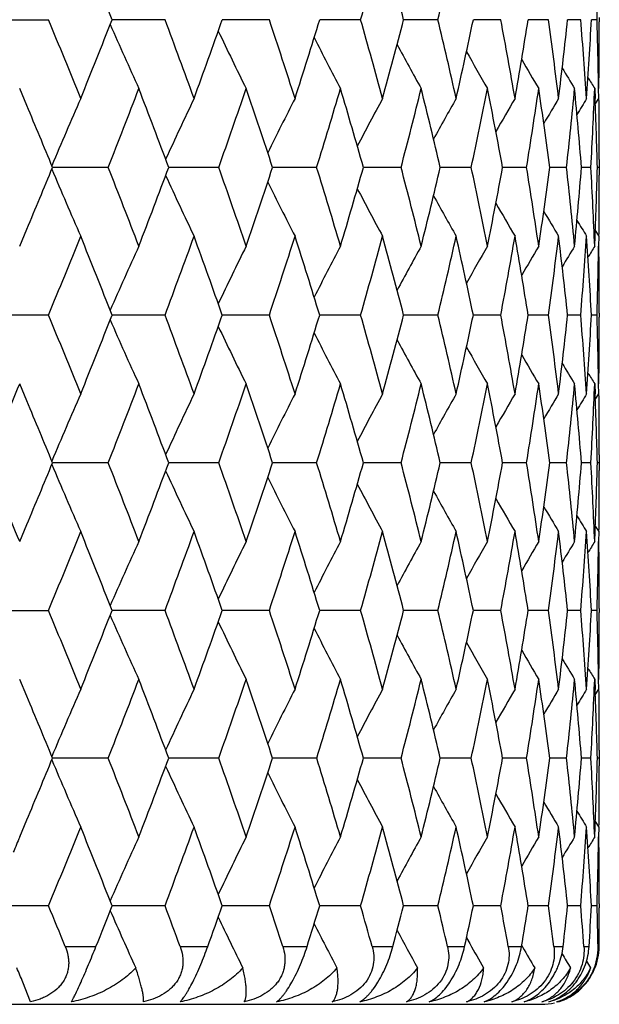
# Model space of a CAD drawing. Units: inches. Extents: x 0 to 11, y 0 to 8.5.
# Drawn here: x 5.4 to 5.5, y 2.7 to 2.8 of the extents above; entities that cross this region are included whole.
import ezdxf

# ---------------------------------------------------------------- set-up
doc = ezdxf.new("R2010")
doc.units = ezdxf.units.IN
doc.header["$LTSCALE"] = 0.605
doc.header["$MEASUREMENT"] = 0
doc.layers.get('0').update_dxf_attribs({"linetype": 'CONTINUOUS'})

msp = doc.modelspace()

# ---------------------------------------------------------------- linework, layer by layer
at = {"color": 7, "linetype": 'Continuous'}
for p, q in [((5.412027865, 2.8218181173), (5.422108061399999, 2.8218181173)), ((5.4422738844, 2.8218181173), (5.433116381100001, 2.8218180282)), ((5.4603345888, 2.8218181173), (5.4521802126, 2.8218180375)), ((5.476131641499999, 2.8218181173), (5.469051966, 2.8218180469)), ((5.4895263791, 2.8218181173), (5.4835835428, 2.8218180568)), ((5.500401225399999, 2.8218181173), (5.495647393500001, 2.8218180672)), ((5.5086607232, 2.8218181173), (5.5051376334, 2.8218180785)), ((5.5142323724, 2.8218181173), (5.5119709552, 2.821818091)), ((5.5170672663, 2.8218181173), (5.516087316, 2.8218181051)), ((5.5174506782, 2.8221725286), (5.5174506782, 2.8214637285)), ((5.4183572272, 2.8069507757), (5.4171192762, 2.8098881616)), ((5.5166523672, 2.8098881616), (5.5167219414, 2.8081558381)), ((5.517357317899999, 2.8081804184), (5.5173314524, 2.8098993398)), ((5.5167586964, 2.8072016932), (5.517357317899999, 2.8081804184)), ((5.5174506782, 2.7976038461), (5.5174506782, 2.7948969544)), ((5.432443786699999, 2.7962503758), (5.4228137215, 2.7962503221)), ((5.451578023, 2.7962503758), (5.4429119817, 2.7962503274)), ((5.4685254708, 2.7962503758), (5.4608995438, 2.7962503327)), ((5.483137369, 2.7962503758), (5.476618508600001, 2.7962503382)), ((5.495285457300001, 2.7962503758), (5.4899308829, 2.796250344)), ((5.5048631023, 2.7962503758), (5.5007198072, 2.7962503502)), ((5.511786233400001, 2.7962503758), (5.5088905631, 2.796250357)), ((5.515994080900001, 2.7962503758), (5.514371475800001, 2.7962503646)), ((5.517449709, 2.7962503758), (5.5171143597, 2.7962503733)), ((5.4171192762, 2.7826130208), (5.4183579589, 2.7855520711)), ((5.516758396, 2.7852985448), (5.517357317899999, 2.7843199187)), ((5.5166523672, 2.7826130208), (5.5167217618, 2.784344501)), ((5.517357317899999, 2.7843199187), (5.517331607899999, 2.7826018429)), ((5.4221083215, 2.7706825635), (5.4120275941, 2.7706825635)), ((5.4422741197, 2.7706825635), (5.4331161365, 2.7706826462)), ((5.460334797200001, 2.7706825635), (5.452179993400001, 2.7706826377)), ((5.4761318211, 2.7706825635), (5.4690517742, 2.770682629)), ((5.489526528400001, 2.7706825635), (5.4835833801, 2.7706826199)), ((5.500401343099999, 2.7706825635), (5.495647261499999, 2.7706826102)), ((5.5086608083, 2.7706825635), (5.5051375333, 2.7706825997)), ((5.514232424199999, 2.7706825635), (5.511970888, 2.7706825881)), ((5.517067284199999, 2.7706825635), (5.5160872823, 2.7706825749)), ((5.5174506782, 2.7710363267), (5.5174506782, 2.7703287787)), ((5.418359221699999, 2.755810844), (5.4171192762, 2.7587527713)), ((5.5166523672, 2.7587527713), (5.5167219688, 2.75701987)), ((5.517357317899999, 2.7570444511), (5.5173314451, 2.7587639484)), ((5.5167587261, 2.7560657195), (5.517357317899999, 2.7570444511)), ((5.5174506782, 2.7464691854), (5.5174506782, 2.7437602527)), ((5.4324433816, 2.7451147418), (5.4228141451, 2.745114792)), ((5.4515776602, 2.7451147418), (5.442912365800001, 2.745114787)), ((5.4685251535, 2.7451147418), (5.4608998837, 2.745114782)), ((5.4831370999, 2.7451147418), (5.4766188012, 2.7451147768)), ((5.4952852389, 2.7451147418), (5.4899311257, 2.7451147714)), ((5.504862936399999, 2.7451147418), (5.500719998099999, 2.7451147656)), ((5.5117861215, 2.7451147418), (5.508890700599999, 2.7451147592)), ((5.5159940239, 2.7451147418), (5.5143715586, 2.7451147521)), ((5.5174497075, 2.7451147418), (5.5171144913, 2.7451147441)), ((5.4171192762, 2.7314764679), (5.418359079, 2.7344180665)), ((5.5167584739, 2.7341638934), (5.517357317899999, 2.7331853714)), ((5.5166523672, 2.7314764679), (5.5167218422, 2.7332099513)), ((5.517357317899999, 2.7331853714), (5.5173315771, 2.7314652917)), ((5.412027666799999, 2.7195469811), (5.422108251699999, 2.7195469811)), ((5.4422740565, 2.7195469811), (5.433116178, 2.7195468352)), ((5.4603347413, 2.7195469811), (5.452180032799999, 2.7195468503)), ((5.4761317729, 2.7195469811), (5.469051810700001, 2.7195468657)), ((5.4895264883, 2.7195469811), (5.4835834129, 2.7195468818)), ((5.5004013115, 2.7195469811), (5.495647289600001, 2.7195468989)), ((5.508660785499999, 2.7195469811), (5.5051375558, 2.7195469173)), ((5.5142324103, 2.7195469811), (5.5119709041, 2.7195469378)), ((5.517067279400001, 2.7195469811), (5.516087290900001, 2.719546961)), ((5.5174506782, 2.7199009431), (5.5174506782, 2.7191930565)), ((5.4183568364, 2.704679828), (5.4171192762, 2.7076163158)), ((5.5166523672, 2.7076163158), (5.516721891900001, 2.7058852356)), ((5.517357317899999, 2.7059098176), (5.5173314729, 2.7076274943)), ((5.5167586502, 2.704931016), (5.517357317899999, 2.7059098176)), ((5.5174506782, 2.6953319422), (5.5174506782, 2.6926262545)), ((5.4324440265, 2.6939790846), (5.4228134707, 2.6939790564)), ((5.4515782378, 2.6939790846), (5.4429117636, 2.6939790591)), ((5.4685256587, 2.6939790846), (5.4608993499, 2.6939790619)), ((5.4831375283, 2.6939790846), (5.476618340800001, 2.6939790648)), ((5.4952855866, 2.6939790846), (5.489930743, 2.6939790678)), ((5.504863200499999, 2.6939790846), (5.5007196965, 2.693979071)), ((5.511786299700001, 2.6939790846), (5.508890482999999, 2.6939790746)), ((5.515994114600001, 2.6939790846), (5.5143714273, 2.6939790786)), ((5.5174497098, 2.6939790846), (5.5171144477, 2.6939790833)), ((5.4171192762, 2.6803421265), (5.418357348200001, 2.6832797761)), ((5.5167583615, 2.683026812), (5.517357317899999, 2.6820481413)), ((5.5166523672, 2.6803421265), (5.5167217264, 2.6820727246)), ((5.517357317899999, 2.6820481413), (5.517331621499999, 2.6803309481)), ((5.4221084078, 2.6684112518), (5.412027504199999, 2.6684112518)), ((5.4422741978, 2.6684112518), (5.4331160338, 2.6684113872)), ((5.4603348664, 2.6684112518), (5.4521799034, 2.6684113732)), ((5.476131880800001, 2.6684112518), (5.4690516973, 2.6684113588)), ((5.489526578, 2.6684112518), (5.4835833165, 2.6684113439)), ((5.500401382200001, 2.6684112518), (5.4956472113, 2.668411328)), ((5.5086608366, 2.6684112518), (5.5051374963, 2.6684113109)), ((5.5142324413, 2.6684112518), (5.511970863999999, 2.6684112919)), ((5.5170672901, 2.6684112518), (5.516087270700001, 2.6684112704)), ((5.5174506782, 2.6687647992), (5.5174506782, 2.6680576701)), ((5.494462314600001, 2.6628699518), (5.4950285776, 2.6618643489)), ((5.425007695800001, 2.6613601905), (5.430324678200001, 2.6613601905)), ((5.444893345700001, 2.6613601905), (5.449678060399999, 2.6613601905)), ((5.4626508838, 2.6613601905), (5.4668613317, 2.6613601905)), ((5.478124438200001, 2.6613601905), (5.4817236608, 2.6613601905)), ((5.4911781852, 2.6613601905), (5.4941345892, 2.6613601905)), ((5.5016975417, 2.6613601905), (5.5039851765, 2.6613601905)), ((5.5040119546, 2.6615221471), (5.5041928699, 2.6612112258)), ((5.509590171, 2.6613601905), (5.5111889561, 2.6613601905)), ((5.5147867931, 2.6613601905), (5.515682694800001, 2.6613601905)), ((5.5172417933, 2.6613601905), (5.5174269474, 2.6613601905)), ((5.5152289473, 2.6588185837), (5.5159398926, 2.6576486551)), ((5.419017399099999, 2.6517747175), (5.417665538500001, 2.6551977972)), ((4.8974506782, 2.6513601905), (5.507450678200001, 2.6513601905))]:
    msp.add_line(p, q, dxfattribs=at)
for centre, radius, start, end in [((3.9240401354, 2.2284707636), 1.62153393, 21.4640471891, 21.9827903673), ((4.3146195713, 3.153873703), 1.2080443705, 344.045711645, 344.7173617122), ((4.343329922900001, 2.5248580183), 1.1782884037, 14.5974723592, 15.2838623113), ((4.40572912, 3.0794142831), 1.1139893552, 346.6300577453, 347.3500027044), ((4.5710844956, 2.848759119), 0.9463663244, 358.3686927298999, 359.0904301148), ((3.858556023, 2.1747432587), 1.692158636, 21.983325706, 22.4821816385), ((3.9128991361, 3.4196327658), 1.6335369341, 338.0182082733, 338.5331190759), ((4.0458092141, 2.2990476381), 1.4911078263, 19.9649957863, 20.5235289196), ((4.0887106722, 3.301687348), 1.4454493023, 340.0365195333, 340.6106254379001), ((4.1939780917, 2.401932057), 1.3341525705, 17.7280358134, 18.3439820122), ((4.2279978994, 3.2035185546), 1.2984261209, 342.273425825, 342.9041182188), ((4.3112950968, 2.4888182932), 1.2115003338, 15.2843026703, 15.9540078153), ((4.3380883157, 3.1201914159), 1.1837169783, 344.7170617276, 345.4002741243), ((4.403129094800001, 2.5636098215), 1.1166604602, 12.6514595774, 13.3696506165), ((4.4237906967, 3.048089261), 1.0954794972, 347.3497575835, 348.0797581857), ((4.4730461967, 2.6293077784), 1.0452361386, 9.853602891, 10.6132584902), ((4.488306452, 2.9843838939), 1.0297442216, 350.1474143306, 350.916711859), ((4.5252708201, 2.6886050505), 0.9923716153000001, 6.9206451191, 7.7145061825), ((4.5337578076, 2.9267252723), 0.9838222927, 353.0793764205, 353.8787861122001), ((4.5568436668, 2.7429924091), 0.9606282454, 3.891068536000001, 4.706778258100001), ((4.561501015, 2.8730512388), 0.9559601087, 356.108956104, 356.9278543691), ((4.5712373462, 2.7948797565), 0.9462134606, 0.9095145240000002, 1.6314109042), ((4.572370455400001, 2.8214642263), 0.9450802228, 359.2981737438, 359.9999698179), ((6.1286851646, 3.1264046636), 0.7599816931000001, 203.6969173622, 204.6124979089), ((6.1132118532, 3.1345658407), 0.7327516737, 205.4355332396, 206.3014411191), ((6.1045614653, 3.1423232557), 0.7140147901999999, 206.9509322919, 207.7481357759), ((6.100222788, 3.1493841631), 0.7012577185, 208.2441218788, 208.9551241271), ((6.098464745199999, 3.155478123), 0.6927310451, 209.3180799891, 209.9259574177), ((6.0980896487, 3.1603716985), 0.6872109254000001, 210.1769980161, 210.6644079055), ((6.098189028099999, 3.1638206631), 0.6837459926999999, 210.8258226817, 211.1739063276), ((6.0984094154, 3.1657891177), 0.6819873559999999, 211.2702373418, 211.4570044277), ((3.9667014137, 3.3745452878), 1.5756984831, 338.46875154, 339.0008844669), ((4.0127874307, 2.2628796188), 1.5263487929, 20.453204455, 21.000565156), ((4.1312128436, 3.2628102945), 1.4003722237, 340.5387959585, 341.129526925), ((4.167811633299999, 2.3694402256), 1.361706013, 18.2665315262, 18.8718786031), ((4.2616225672, 3.169268449), 1.2632327979, 342.8251642317, 343.4714832843), ((4.2906362266, 2.4590882031), 1.2329769944, 15.869888446, 16.5298361926), ((4.3644142205, 3.0894347443), 1.1565027268, 345.3147190804, 346.0120878480999), ((4.3870888028, 2.5359657581), 1.1331410592, 13.2795200967, 13.9890969742), ((4.4438666108, 3.0199600707), 1.0749547053, 347.9883361563, 348.7305085844001), ((4.4610309585, 2.603217734), 1.057456575, 10.5179917221, 11.2704898897), ((4.502831083899999, 2.9581784486), 1.0150314609, 350.8203772572, 351.5993485471), ((4.5130574092, 2.6631084369), 1.0046941727, 7.6152302008, 8.4006316416), ((4.543186076700001, 2.9018383218), 0.9743382769, 353.7787029265, 354.5848297426), ((4.5495784149, 2.7185443439), 0.967917246, 4.6047574417, 5.415147812499999), ((4.5661070667, 2.8489355356), 0.9513469743999999, 356.8253618399, 357.6476738506), ((6.139871751799999, 2.4958765047), 0.7776548865999999, 156.3219437612, 157.2548200426), ((6.119711891900001, 2.4876229414), 0.7449094442, 154.511444637, 155.4049131614), ((6.1080481435, 2.4796213026), 0.7223234331, 152.9437990129, 153.7778300839), ((6.1018296016, 2.4721712533), 0.7068546695, 151.6173248876, 152.3737497401), ((6.0989779759, 2.4655552189), 0.6964138499, 150.528863453, 151.1905622376), ((6.098053546900001, 2.4600261615), 0.6895381611, 149.6746657519, 150.2246305058), ((6.0979613001, 2.4558572076), 0.6850881834999999, 149.0510429146, 149.471373897), ((6.0982641796, 2.4530798068), 0.6826369371, 148.655031981, 148.925405051), ((4.569053497200001, 2.7709603535), 0.9483981148999999, 1.5280326868, 2.2476752828), ((4.5722654619, 2.7976034421), 0.9451852163, 2.44828e-05, 0.6411964783999999), ((3.8217595816, 2.1357226921), 1.7319558834, 22.4189870238, 22.8024468304), ((3.8134587273, 3.4602575347), 1.7409563484, 337.1979385441, 337.5793430055), ((6.139822687200001, 3.0965951387), 0.7775984292, 202.7446030292, 203.6775718544), ((3.9593134841, 2.2150622697), 1.583632692, 21.0010676936, 21.5305200173), ((4.004543234, 3.3327581582), 1.5351694685, 339.0004156523, 339.5446162999), ((4.1253374235, 2.3276339715), 1.4065971215, 18.8723498976, 19.4604499816), ((4.1613127129, 3.2252577516), 1.368566139, 341.1291006802, 341.7313962435001), ((4.2569553652, 2.4218071973), 1.268112698, 16.5302718724, 17.1740851276), ((4.2855268048, 3.13490809), 1.2383006335, 343.4711070059001, 344.1281983621), ((4.3607571611, 2.5021224844), 1.1602795127, 13.989491764, 14.6845699078), ((4.3831347158, 3.0575027795), 1.1372117207, 346.0117688562, 346.7187846658), ((4.4410885688, 2.5719617247), 1.0777924098, 11.270837427, 12.0110333375), ((4.4580759665, 2.9898582991), 1.0604669308, 348.7302536444, 349.4805927981), ((4.5008452665, 2.6340105371), 1.0170415822, 8.401706646000001, 9.1791143331), ((4.5129755482, 2.9294084689), 1.0047774526, 351.5991633402001, 352.3844753518001), ((4.5433446944, 2.6906756878), 0.9741791567, 5.4152995959, 6.2215328732), ((4.5495525537, 2.8739615609), 0.9679434374, 354.5847183694, 355.3950614032), ((4.566210045, 2.743568953), 0.9512439471999999, 2.3523817573, 3.174756909), ((4.5690830414, 2.8215406326), 0.9483685875, 357.7522155696, 358.4719055491), ((6.119660565299999, 3.1048455957), 0.7448494287, 204.5944812689, 205.4880463319), ((4.5723205818, 2.7948973901), 0.9451300964, 359.3587361321, 359.9999735792999), ((6.107994894500001, 3.1128443524), 0.7222602361, 206.2215430932, 207.0556722349), ((6.1017738424, 3.1202913328), 0.7067876678, 207.6256093726, 208.382131377), ((6.0989178701, 3.1269034172), 0.6963410053, 208.8087900863, 209.4705824786), ((6.097986545, 3.1324271725), 0.6894565947, 209.774722425, 210.3247739802), ((6.0978785587, 3.1365856921), 0.6849876837000001, 210.5279851877, 210.9483959944), ((6.0981772524, 3.1393597046), 0.6825310561, 211.0739746949, 211.3444030956), ((3.8694038012, 3.4133095299), 1.6804346894, 337.5165158035, 338.018837939), ((3.9204220172, 2.1758774113), 1.6254343262, 21.465205299, 21.9826684108), ((4.0542782805, 3.2903184103), 1.4820775495, 339.4751786081, 340.0370992874), ((4.0947071971, 2.2929672479), 1.4390775967, 19.3877454741, 19.9643774776), ((4.2006311261, 3.1883932339), 1.3271531725, 341.654768608, 342.2739464382), ((4.2327847022, 2.3904908444), 1.2934071225, 17.094339615, 17.7274623106), ((4.3164959231, 3.1022211512), 1.2060983589, 344.0448270923, 344.7175137786), ((4.3418699819, 2.4733242754), 1.1798014142, 14.5983189636, 15.2837806762), ((4.4071188487, 3.0279632629), 1.1125644896, 346.6293158247001, 347.3501319804001), ((4.4267021339, 2.5450497977), 1.0924988556, 11.9190236439, 12.650996823), ((4.4759862625, 2.9626577784), 1.0422479266, 349.3858890594, 350.1477029401), ((4.4904370626, 2.6084751464), 1.0275836559, 9.0823129257, 9.853208152599999), ((4.5254157439, 2.9038738956), 0.9922251699, 352.285614803, 353.0795727223), ((4.5335397162, 2.6657523261), 0.9840415348999999, 6.1211965581, 6.920407809199999), ((4.556905613600001, 2.8495016258), 0.9605660138, 355.2933138697001, 356.1090557618), ((4.5613677653, 2.7194420609), 0.9560935288, 3.0721594721, 3.8909227756), ((6.128450108200001, 2.4661981121), 0.7597256813, 155.3870848143, 156.3030144833), ((6.112993507200001, 2.4580370549), 0.7325108634, 153.698123648, 154.5643541483), ((6.104356300599999, 2.4502795392), 0.7137859097, 152.2514151558, 153.0489078319), ((6.100029395700001, 2.443217605), 0.7010398044, 151.0444170764, 151.7556685974), ((6.098283485800001, 2.4371209179), 0.6925251332, 150.0735779724, 150.6816593414), ((6.0979218335, 2.4322224717), 0.6870191514, 149.3351249013, 149.8226889591), ((6.0980394344, 2.4287645146), 0.6835745212000001, 148.8256268959, 149.1738101113), ((6.0982641366, 2.4267943906), 0.6818204659999999, 148.5425259634, 148.7293453519), ((4.5712294439, 2.7976201762), 0.9462213562999999, 358.3686480278, 359.0905687777), ((4.5723242296, 2.7710357756), 0.9451264486, 3.3412e-05, 0.7018634854000002), ((3.8590313913, 2.1238510239), 1.6916265931, 21.9816977822, 22.4807202427), ((3.9125996928, 3.3685704292), 1.6338421702, 338.0197445091, 338.5345693761), ((4.0461249705, 2.2480680539), 1.4907576505, 19.9634902906, 20.522166403), ((4.0884524933, 3.2506070355), 1.4457109695, 340.0379398172, 340.6119542877), ((4.194179323, 2.3508936875), 1.3339311772, 17.726674718, 18.3427372613), ((4.2277703742, 3.1524247729), 1.2986556881, 342.2747093895, 342.9053051464), ((4.3114109484, 2.4377401524), 1.2113733366, 15.2831087862, 15.9529006872), ((4.3378840568, 3.0690871572), 1.1839223718, 344.7181870265, 345.4012981839001), ((4.4031788366, 2.5125050736), 1.1166050885, 12.6504555467, 13.3687011457), ((4.4236043809, 2.996976578), 1.0956663895, 347.3507032476, 348.0805989781), ((4.4730426097, 2.5781858711), 1.0452372667, 9.8528098944, 10.61248583), ((4.488134138, 2.9332642417), 1.0299167861, 350.1481603918, 350.9173507890001), ((4.5233699411, 2.6372351783), 0.9942868286, 6.9208269336, 7.7131818291), ((4.5335965172, 2.8755997258), 0.9839836636, 353.0799056994999, 353.8792077608), ((4.5567063213, 2.69185214), 0.9607655662000001, 3.8907686671, 4.7063861546), ((4.5613484687, 2.8219206379), 0.9561126676, 356.1092555912001, 356.9280477971), ((4.571099884700001, 2.7437429307), 0.9463509204999999, 0.9094692331, 1.6312509128), ((4.5722251352, 2.770329279), 0.945225543, 359.2982547648, 359.9999696713), ((6.1285828368, 3.0752395498), 0.7598762831999999, 203.6979679655, 204.6136737516), ((6.1131305976, 3.0834077626), 0.7326687773999999, 205.4366660281, 206.3026661286), ((6.1044987787, 3.091172665), 0.7139522355, 206.9521343588, 207.7493984256), ((6.1001772181, 3.0982416103), 0.7012143775, 208.2453805877, 208.9564146703), ((6.0984356778, 3.1043442791), 0.6927066248999999, 209.3193828722, 209.9272677046), ((6.0980770485, 3.1092472897), 0.6872056879, 210.178332237, 210.6657312476), ((6.098198940900001, 3.1127098115), 0.6837671763, 210.8271760063, 211.1752356498), ((6.0984350767, 3.114688038), 0.6820271512999999, 211.2715910237, 211.4583381772), ((3.7560441411, 3.4606447151), 1.8032811498, 336.6221320902, 337.0933754148), ((3.9652797324, 3.3239964278), 1.5772359303, 338.4678721831, 338.9994999849999), ((4.0147934598, 2.2124727362), 1.5242149304, 20.4538828908, 21.0020235518), ((4.1301827673, 3.2120597344), 1.4014714015, 340.5379780823, 341.1282600135), ((4.1693318949, 2.3187910716), 1.3601102, 18.2671396351, 18.8732112491), ((4.260880357, 3.1183793054), 1.2640143943, 342.8244196422, 343.4703537852), ((4.2917954566, 2.4082702563), 1.2317753563, 15.8704158012, 16.5310220302), ((4.3638910902, 3.0384498948), 1.157046733, 345.3140600563999, 346.0111159316), ((4.387970827, 2.4850293775), 1.1322370864, 13.2799563721, 13.9901146556), ((4.4435161766, 2.968909721), 1.0753150018, 347.9877749084, 348.729713727), ((4.4616929588, 2.552198679), 1.0567846045, 10.5183272885, 11.2713188775), ((4.5026221588, 2.9070846635), 1.0152442228, 350.8199252341, 351.598748298), ((4.5155159535, 2.6123112943), 1.0022125912, 7.6146746181, 8.4020357145), ((4.5430984231, 2.8507179259), 0.9744269545, 353.7783700311, 354.584438408), ((4.5498699742, 2.6674300529), 0.9676249968, 4.6048833318, 5.415533269999999), ((4.5661289016, 2.7978021161), 0.9513252388, 356.8251556523001, 357.6475012777), ((6.1402267337, 2.4446033419), 0.7780350824, 156.3231893218, 157.2555726404), ((6.120029699400001, 2.4363542917), 0.7452534175, 154.5127511354, 155.4057746725), ((6.108335497200001, 2.4283577388), 0.7226373784000001, 152.9451527999, 153.7787941186), ((6.1020909868, 2.4209135491), 0.7071425029999999, 151.618714324, 152.3748094166), ((6.0992162642, 2.4143043598), 0.6966778298, 150.5302787488, 151.191710616), ((6.0982704466, 2.4087833067), 0.6897793515999999, 149.6760987994, 150.2258605624), ((6.0981503223, 2.4046279983), 0.6852982459999999, 149.0524845103, 149.4726808519), ((6.0984353935, 2.4018597746), 0.6828268923999999, 148.6564809318, 148.9267766055), ((4.5692381023, 2.7198297603), 0.9482134683, 1.5280256175, 2.247788172099999), ((4.572384869, 2.7464688383), 0.9450658092, 2.10564e-05, 0.641194808), ((3.8247247318, 2.0857865964), 1.7287577559, 22.4197095672, 22.8037272509), ((3.7423676254, 2.023751994), 1.8181493401, 22.9081770135, 23.375573732), ((3.819199235, 3.4067295245), 1.7347377045, 337.1973644991999, 337.5800776875), ((6.140458418200001, 3.0457317296), 0.7782895304999999, 202.7449994439, 203.6770573434), ((3.954711824, 2.1621301544), 1.5885721846, 21.0020459294, 21.52988815099999), ((4.0086002908, 3.2800905779), 1.5308332085, 338.9994967839, 339.545276192), ((4.1219159733, 2.2753044745), 1.4102205107, 18.8732481313, 19.4598772538), ((4.1643431795, 3.1731064994), 1.3653703697, 341.1282611738, 341.7320075568001), ((4.254400938, 2.3698939087), 1.270782548, 16.5310763345, 17.1735807545), ((4.2877957648, 3.0831150011), 1.2359386515, 343.4703601355001, 344.1287519437), ((4.3588615309, 2.4504991049), 1.1622366061, 13.9901883615, 14.6841432198), ((4.3848197092, 3.0059595652), 1.1354783959, 346.011128073, 346.7192711089), ((4.439710642300001, 2.5205395207), 1.0791995917, 11.2714124295, 12.0106932971), ((4.4592976617, 2.9384881337), 1.0592231379, 348.7297318828, 349.4810028927), ((4.4998893569, 2.5827248803), 1.0180090189, 8.4021475287, 9.1788689531), ((4.5138155362, 2.8781547929), 1.0039293661, 351.5987721880001, 352.3848006379), ((4.5413396258, 2.6393339792), 0.9761946378, 5.4161807786, 6.2208037751), ((4.5500639028, 2.8227807938), 0.9674301979000001, 354.58446719, 355.3952947735), ((4.5659874326, 2.6924212379), 0.9514668302, 2.3525031406, 3.1747410809), ((4.5692870517, 2.7703973555), 0.9481644733, 357.7522592312999, 358.4720385321), ((6.120271886599999, 3.0539945358), 0.7455232443, 204.5948176515, 205.4874954127), ((4.572363635799999, 2.7437605243), 0.9450870424, 359.3588474878999, 359.9999835458), ((6.108590254, 3.0620056474), 0.7229250079999999, 206.2218033889, 207.055090806), ((6.1023594409, 3.0694646705), 0.7074492287, 207.6257781859, 208.3815249373), ((6.0994979806, 3.0760879378), 0.6970030284000001, 208.8088516459, 209.4699562922), ((6.0985633454, 3.0816210748), 0.6901203102, 209.7746596768, 210.3241333054), ((6.098449466799999, 3.0857844236), 0.6856487061, 210.5277785774, 210.9477468366), ((6.0987425011, 3.0885603065), 0.6831881484000001, 211.0736053834, 211.3437493234), ((3.865603345, 3.363687502), 1.6845250177, 337.5183805298, 338.0195164168), ((3.9229946855, 2.1258056159), 1.6226508826, 21.4634894216, 21.9818749991), ((4.0514375745, 3.240198434), 1.485093955, 339.4769082099, 340.0377258615), ((4.0965856107, 2.2425346872), 1.437072383, 19.3861658911, 19.9636421587), ((4.1984847138, 3.1379309964), 1.3294023755, 341.6563384675, 342.2745118719), ((4.2341568292, 2.3398107053), 1.2919617876, 17.0929201789, 17.7267956535), ((4.314869356, 3.0515202368), 1.2077817035, 344.0462114842, 344.7180085091999), ((4.3428598426, 2.4224727411), 1.1787719607, 14.5970841896, 15.283193703), ((4.4058944355, 2.9770952639), 1.1138175542, 346.6304889937001, 347.3505465508001), ((4.4273932921, 2.4940800808), 1.0917883774, 11.9179975487, 12.6505005375), ((4.4750837479, 2.911673954), 1.0431629211, 349.3868266331, 350.1480285466999), ((4.4908859995, 2.5574257646), 1.0271267672, 9.0815175823, 9.8528129263), ((4.5247809964, 2.8528123915), 0.9928640939, 352.2862954328, 353.079801833), ((4.5354097103, 2.6148381772), 0.9821586089, 6.119984799400001, 6.920788380199999), ((4.556503897, 2.7983922667), 0.9609685136, 355.293720908, 356.1091827258), ((4.5614978545, 2.6683186826), 0.9559629815999999, 3.0718469104, 3.890783983399999), ((6.128772864199999, 2.4149026493), 0.7600852961, 155.3863273524, 156.3017611472), ((6.1133144761, 2.4067306324), 0.7328738723999999, 153.6973370114, 154.5630752101), ((6.1046785221, 2.3989620794), 0.7141553044, 152.2506065664, 153.0476246903), ((6.100355454400001, 2.3918891096), 0.7014180298, 151.0435925769, 151.7544018082), ((6.0986157826, 2.3857814246), 0.6929143683, 150.0727425678, 150.6804288743), ((6.0982626816, 2.3808720725), 0.6874214020999999, 149.3342826367, 149.8215155281), ((6.0983959347, 2.3774004921), 0.6839972898000001, 148.8247823917, 149.1727149603), ((6.098632121100001, 2.3754208918), 0.682258021, 148.541679191, 148.7283571776), ((4.5710346812, 2.7464880697), 0.9464161342, 358.368773349, 359.0904868464), ((4.5722217267, 2.7199005378), 0.9452289514, 2.45638e-05, 0.7017077032), ((3.8594865747, 2.0728494422), 1.6911546979, 21.9832901436, 22.4824229882), ((3.9120808115, 3.3176915384), 1.6344190573, 338.0182391142, 338.5328522263), ((4.0465009232, 2.1970292449), 1.4903715726, 19.96496238, 20.5237498324), ((4.0881055098, 3.1996358106), 1.4460928936, 340.0365478746, 340.6103761338999), ((4.1944973258, 2.299828198), 1.3336072208, 17.7280049959, 18.3441791735), ((4.2275480324, 3.1013911499), 1.2988982281, 342.2734512335, 342.9038899861), ((4.3116853734, 2.3866549535), 1.2110955863, 15.2842749063, 15.9541777991), ((4.337755541, 3.0180112735), 1.1840618283, 344.7170837593, 345.4000706453), ((4.4034197182, 2.4614049407), 1.1163624989, 12.651435348, 13.3697900397), ((4.4235492231, 2.9458725012), 1.0957269001, 347.3497758045, 348.0795831417), ((4.4732571175, 2.5270741875), 1.0450219957, 9.8535826715, 10.6133642106), ((4.4881387741, 2.8821421589), 1.0299143658, 350.1474283442, 350.9165687267), ((4.5235632597, 2.5861144335), 0.9940932452, 6.921374877699999, 7.7138299967), ((4.5336522812, 2.8244673163), 0.9839285738, 353.0793858956, 353.8786779321), ((4.5558713262, 2.6406482783), 0.9616033344, 3.8915081259, 4.706358701900001), ((4.56145042, 2.7707840007), 0.9560108153, 356.1089608034, 356.9277835128), ((4.5712675725, 2.6926096537), 0.9461832302, 0.9094380455, 1.6314004401), ((4.5723765114, 2.7191935896), 0.9450741668000001, 359.2980959553, 359.9999676862999), ((6.1285491797, 3.0240679015), 0.7598310268, 203.6965058757, 204.6123181786), ((6.1130823934, 3.0322273195), 0.7326060727, 205.4351244848, 206.3012526303), ((6.1044369116, 3.0399831312), 0.7138727703, 206.9505331189, 207.7479402262), ((6.1001019699, 3.0470426575), 0.7011182788, 208.2437385899, 208.954922992), ((6.098346786, 3.0531355112), 0.6925935095999999, 209.3177183597, 209.9257519855), ((6.097973888099999, 3.0580283082), 0.6870748634, 210.176663752, 210.6641993058), ((6.098075168999999, 3.061476993), 0.6836113959000001, 210.8255217124, 211.1736955244), ((6.098296682999999, 3.0634453487), 0.6818536578, 211.2699759914, 211.4567924746), ((3.9676139783, 3.2719160329), 1.5747184467, 338.4686843381, 339.0011264725), ((4.0119508806, 2.1602933012), 1.5272424762, 20.4533139925, 21.0003319253), ((4.1318895601, 3.1603014252), 1.3996552187, 340.5387392896999, 341.1297485412), ((4.1671870673, 2.2669602302), 1.3623643316, 18.266636146, 18.8716659065), ((4.2621256675, 3.0668427593), 1.2627067192, 342.8251192835, 343.4716810555), ((4.2901690557, 2.3566819491), 1.233463099, 15.8699867534, 16.5296474327), ((4.364785128, 2.9870669604), 1.156119628, 345.3146869879, 346.0122582564), ((4.3867424525, 2.4336109178), 1.1334972001, 13.2796106146, 13.9889355867), ((4.4441333965, 2.9176323928), 1.0746821525, 347.9883179252, 348.7306482261999), ((4.460780576, 2.5008984517), 1.0577114, 10.5180729498, 11.2703591628), ((4.5030127567, 2.8558778793), 1.014847541, 350.8203736775, 351.5994543478), ((4.5148639402, 2.5610912561), 1.0028698195, 7.614518503800001, 8.4013166902), ((4.5432951194, 2.7995549533), 0.9742286334999999, 353.7787144906, 354.5848991857), ((4.5506800616, 2.6163693753), 0.9668113734999999, 4.6043090771, 5.415593418), ((4.5661509319, 2.7466613671), 0.9513030509, 356.8253886769, 357.6477051908999), ((6.139779440800001, 2.3936463381), 0.7775541084, 156.3219406945, 157.2549903102), ((6.1196235515, 2.3853943971), 0.7448116037000001, 154.5114406067, 155.4050769086), ((6.1079625973, 2.3773943265), 0.7222274056999999, 152.943794136, 153.7779833055), ((6.1017459784, 2.3699457562), 0.706759658, 151.6173192856, 152.3738888257), ((6.0988955771, 2.3633310955), 0.6963192470999999, 150.5288572311, 151.1906837426), ((6.097971792899999, 2.3578032884), 0.6894434951, 149.6746590088, 150.2247309866), ((6.0978793358, 2.3536356548), 0.6849926646, 149.0510356129, 149.4714498549), ((6.098182066000001, 2.3508591154), 0.6825408456000001, 148.6550244646, 148.9254521844), ((4.5690073339, 2.6686870368), 0.9484442995, 1.5280806692, 2.2477298641), ((4.572252167799999, 2.6953315022), 0.9451985104, 2.66643e-05, 0.6412686241000001), ((3.8206590053, 2.0329937944), 1.7331475666, 22.419098826, 22.8023072323), ((3.8129713578, 3.3581797912), 1.7414804649, 337.1982443732, 337.5795690884), ((6.1397256401, 2.9942847224), 0.7774940345, 202.7447020844, 203.6778361746), ((3.9596451619, 2.1129294537), 1.5832735611, 21.0007044414, 21.5302603298), ((4.0042238442, 3.2305998251), 1.5355079829, 339.0007653463, 339.5448291764), ((4.1255773584, 2.2254537231), 1.4063407647, 18.8720173115, 19.4602064544), ((4.1610674279, 3.1230626231), 1.3688227454, 341.1294205074001, 341.7315847395), ((4.2571279243, 2.319594366), 1.2679307506, 16.5299751473, 17.1738611665), ((4.2853365276, 3.0326872382), 1.2384972848, 343.4713919401, 344.1283591002), ((4.3608784866, 2.3998871496), 1.1601531895, 13.9892361871, 14.6843690788), ((4.382986596399999, 2.9552637724), 1.1373631556, 346.0120137936, 346.7189143341), ((4.4411695403, 2.4697109818), 1.0777090615, 11.2706281116, 12.0108592168), ((4.4579612121, 2.8876064967), 1.0605832036, 348.7304536635, 349.4806883506), ((4.5008932004, 2.5317495653), 1.0169927129, 8.4015482084, 9.178970311699999), ((4.5128881495, 2.8271478106), 1.0048654089, 351.5993140149, 352.384534234), ((4.541956283399999, 2.5882649487), 0.9755745687, 5.415780631199999, 6.2208371129), ((4.5494885268, 2.7716950775), 0.9680075948000001, 354.5848161024, 355.3950817749), ((4.5655553151, 2.64126727), 0.9518993890999999, 2.3526158542, 3.1744007828), ((4.5690395844, 2.7192708186), 0.9484120522, 357.7521999948999, 358.4718863276), ((6.1195708517, 3.0025350582), 0.7447517670999999, 204.5946048413, 205.4883246649), ((4.5722892857, 2.6926267012), 0.9451613925, 359.3586913861001, 359.9999729172), ((6.1079109747, 3.0105338089), 0.7221678670999999, 206.2216914491, 207.0559616288), ((6.1016946502, 3.0179809448), 0.7066996410999999, 207.6257825574, 208.3824292816), ((6.0988426511, 3.0245933807), 0.6962566964, 208.8089881205, 209.4708867305), ((6.0979147703, 3.0301177159), 0.6893756161, 209.7749453834, 210.3250827583), ((6.0978107718, 3.0342776086), 0.6849108765999999, 210.528233562, 210.9487074579), ((6.098111969400001, 3.0370525356), 0.6824568906, 211.0742482863, 211.3447164622), ((3.8698513894, 3.3108669172), 1.6799556938, 337.5160774796, 338.0185270246), ((3.9201853681, 2.073500126), 1.6256932646, 21.4656301588, 21.9829945325), ((4.0546184128, 3.1879309911), 1.4817183731, 339.4747729612, 340.0368119145), ((4.094540580699999, 2.1906268814), 1.4392576191, 19.3881377363, 19.964679174), ((4.2008933707, 3.0860439444), 1.3268797786, 341.654401453, 342.2736868163001), ((4.2326690474, 2.2881756281), 1.2935305123, 17.0946934209, 17.72773519), ((4.3166997831, 2.9998986348), 1.205888334, 344.0445044982, 344.7172862728), ((4.341792772200001, 2.3710262866), 1.1798828026, 14.5986282769, 15.2840201759), ((4.4072775395, 2.9256596708), 1.1124026835, 346.6290438578999, 347.349940917), ((4.4266549931, 2.4427634995), 1.0925480321, 11.9192825327, 12.6511984104), ((4.4761088475, 2.8603674916), 1.0421239823, 349.3856734488, 350.1475523583), ((4.4904143834, 2.5061965278), 1.0276071712, 9.0825159145, 9.8533675824), ((4.5255083888, 2.8015927335), 0.9921320691, 352.2854605507, 353.0794660926), ((4.535163879100001, 2.5636642207), 0.9824070743000001, 6.120673311600001, 6.9211871236), ((4.5569723348, 2.7472263196), 0.9604992069, 355.2932248537001, 356.1089957066001), ((4.5622384362, 2.6172222892), 0.9552213358, 3.0718713896, 3.891354379), ((6.146627125299999, 2.3754281704), 0.7906669479, 157.3164313521, 157.5254016251), ((6.1284641464, 2.3639248665), 0.7597394231999999, 155.3873645325, 156.3033069649), ((6.113003657799999, 2.3557653044), 0.7325203426000001, 153.6984154113, 154.5646636263), ((6.1043630338, 2.348009341), 0.7137915443999999, 152.2517162451, 153.0492304346), ((6.1000329825, 2.3409490344), 0.7010418179000001, 151.044725177, 151.7560005774), ((6.0982840311, 2.3348540771), 0.6925235835, 150.0738911294, 150.6819971367), ((6.0979193476, 2.3299574646), 0.6870140105, 149.3354414939, 149.8230289419), ((6.098032817000001, 2.3265020634), 0.6835644889, 148.8259452788, 149.1741487657), ((6.098254644, 2.3245337618), 0.6818070113, 148.5428455406, 148.7296778655), ((4.5712732306, 2.6953479746), 0.9461775679000001, 358.3686264223001, 359.0906058286), ((4.572357935199999, 2.6687642319), 0.945092743, 3.4392e-05, 0.7019278777), ((3.8473048094, 2.0167546272), 1.7043071114, 22.2235606574, 22.479861721), ((3.9274976544, 3.2603835944), 1.6178127524, 338.2678873846, 338.5364615191), ((4.0368988714, 2.1423664003), 1.5006008776, 20.2341382332, 20.521334897), ((4.1002215898, 3.1441450854), 1.4332180646, 340.3146963363999, 340.6137952663), ((4.1868748019, 2.2462199993), 1.3416206579, 18.0249957816, 18.3419495692), ((4.237093012, 3.0472453007), 1.2888900025, 342.578829348, 342.9070501058), ((4.305655090899999, 2.3338394716), 1.217355409, 15.6073163626, 15.9521769039), ((4.3452036857, 2.9648755425), 1.1763499576, 345.047717548, 345.4028934550001), ((4.3987252536, 2.4091881487), 1.1211798011, 12.9979788652, 13.3680637059), ((4.4292151712, 2.8934939438), 1.089926349, 347.7028880402, 348.0819851497), ((4.4697267279, 2.475303084), 1.0486090823, 10.2202333044, 10.6119579016), ((4.492232171, 2.8303175511), 1.0257634882, 350.5193934064, 350.9184675891), ((4.5210828592, 2.5346610643), 0.9965938862, 7.303901636400001, 7.712785143500001), ((4.536309967, 2.7730237797), 0.9812531785999999, 353.4657619078001, 353.8800003626), ((4.5543683955, 2.5893997779), 0.9631104814, 4.2849432874, 4.7057087243), ((4.5627555262, 2.7195667076), 0.9547031933, 356.5046127958, 356.9284736083), ((4.5706050511, 2.641460041), 0.9468458891, 1.2042915861, 1.6310988394), ((4.5723057113, 2.6680577636), 0.9451449668999999, 359.5939819826, 359.9999943282), ((6.129171955599999, 2.9732337771), 0.7605225043000001, 203.6984690972, 204.5166901712), ((6.1136076404, 2.9813699449), 0.7331999151, 205.4371491417, 206.2008043919), ((6.1048861661, 2.989104625), 0.7143897240000001, 206.9525891062, 207.6436341345), ((6.1004920926, 2.9961454712), 0.7015746976999999, 208.2458173234, 208.8475988319), ((6.0984216605, 3.0020689604), 0.692692468, 209.4151405758001, 209.8162232583), ((6.0981162696, 3.0070034647), 0.6872534301000001, 210.2086872323, 210.5529726692), ((5.5076514165, 2.6611604048), 0.0095924897, 335.7393631594, 1.1934066421), ((5.5072956451, 2.6614395756), 0.0101316017, 336.3603837477, 359.5510606002999), ((6.0983966499, 3.0105619317), 0.6840002144, 210.8191543195, 211.0613046136), ((5.118545929100001, 2.5305617879), 0.3240473353, 22.6203282553, 23.0905947565), ((5.5076357997, 2.661055591), 0.0096435967, 299.2885285696, 327.5797584261), ((5.5072616915, 2.6614458982), 0.0101653172, 332.6287587584, 336.4044762997), ((5.5075126763, 2.661252076), 0.0098753748, 290.6650329696, 299.3538705096), ((5.507450678200001, 2.6613601905), 0.01, 270, 283.0488133522), ((5.5074615011, 2.6613792876), 0.0100124619, 286.4106284706, 290.6821377145), ((5.5074659206, 2.6612156181), 0.009854301, 286.6548316449, 290.1683108951)]:
    msp.add_arc(centre, radius, start, end, dxfattribs=at)
for points, knots in [([(5.425007695800001, 2.6613601905), (5.425210145, 2.6608646722), (5.4254491626, 2.6600923186), (5.425595207200001, 2.6590333884), (5.425610112899999, 2.658233991), (5.4255219655, 2.6574391959), (5.425327247999999, 2.6566610735), (5.4250244553, 2.6559136645), (5.4246192503, 2.6552095974), (5.4241201554, 2.6545597436), (5.4233435527, 2.6537722085), (5.422431361699999, 2.653118), (5.4214381509, 2.6525950964), (5.420392849600001, 2.6521502529), (5.419572184, 2.6519046741), (5.419017399099999, 2.6517747175)], [0, 0, 0, 0, 0.1223441598, 0.1832095234, 0.2438994842, 0.3045989842, 0.3654556933, 0.4266512682, 0.4883176278, 0.5505628664, 0.6134030916, 0.7405983423, 0.8049889775, 0.8697651936, 1, 1, 1, 1]), ([(5.4260630539, 2.6517747175), (5.4261071592, 2.6518477595), (5.426201802, 2.6520125167), (5.4264210154, 2.652419424), (5.4267513438, 2.6530812295), (5.427215517, 2.6540651051), (5.4277693507, 2.6552879267), (5.428391420900001, 2.6567049686), (5.429263741900001, 2.6587471738), (5.4299077224, 2.6603141237), (5.430324678200001, 2.6613601905)], [0, 0, 0, 0, 0.0243891742, 0.0542982352, 0.1321047008, 0.2357712965, 0.3652439312, 0.515797808, 0.6781174742, 1, 1, 1, 1]), ([(5.444893345700001, 2.6613601905), (5.4450765558, 2.6608631388), (5.4452847572, 2.6600886956), (5.4453884269, 2.6590315309), (5.445371654700001, 2.6582320107), (5.445252247899999, 2.6574373353), (5.4450272918, 2.6566595408), (5.444695945199999, 2.6559126416), (5.4442643581, 2.655209099), (5.4437414272, 2.6545596976), (5.4429367641, 2.6537728424), (5.441766437, 2.6529538752), (5.440205794400001, 2.6522324963), (5.4391027835, 2.6519049595), (5.4385430302, 2.6517747175)], [0, 0, 0, 0, 0.1200712419, 0.1801565949, 0.2403483972, 0.300846801, 0.3617875765999999, 0.4233126961999999, 0.485486776, 0.5483383989, 0.6118050904, 0.7400808177, 0.8697372168, 1, 1, 1, 1]), ([(5.4448833649, 2.6517747175), (5.4449544649, 2.6518458504), (5.4451025301, 2.6520076657), (5.4453266621, 2.6522857449), (5.445570703, 2.6526214684), (5.4458350297, 2.6530179791), (5.4461194932, 2.6534777974), (5.4465453567, 2.6542128152), (5.4471086012, 2.6552781995), (5.4477899975, 2.6566967212), (5.4484664847, 2.6582320664), (5.4491019921, 2.6597974049), (5.449493785700001, 2.6608451096), (5.449678060399999, 2.6613601905)], [0, 0, 0, 0, 0.0280196695, 0.0610413775, 0.099460083, 0.1436111178, 0.1937749025, 0.2500720833, 0.3802469108, 0.5293894453, 0.6884173413, 0.8475925479, 1, 1, 1, 1]), ([(5.4626508838, 2.6613601905), (5.4628132335, 2.660861254), (5.4629885413, 2.6600846681), (5.463049037699999, 2.6590296477), (5.463000744299999, 2.6582301715), (5.4628511997, 2.6574357804), (5.462598103099999, 2.6566584373), (5.4622412455, 2.6559120902), (5.4617871737, 2.655209048), (5.4612450339, 2.6545600122), (5.4604198733, 2.6537741632), (5.459233342799999, 2.6529561391), (5.4576625387, 2.6522340622), (5.456556257999999, 2.6519052806), (5.4559962913, 2.6517747175)], [0, 0, 0, 0, 0.118273049, 0.1778456399, 0.2378057062, 0.2983473934, 0.3595720898, 0.4215624011, 0.4843033375, 0.5477400376, 0.6117354059000001, 0.7407031811, 0.8703882859000001, 1, 1, 1, 1]), ([(5.4615756519, 2.6517747175), (5.4616721015, 2.6518442827), (5.461870837899999, 2.6520031296), (5.4621680469, 2.652281447), (5.462482225, 2.652617444), (5.462812974199999, 2.6530142155), (5.463159222000001, 2.6534743066), (5.4636606909, 2.6542051731), (5.4642987701, 2.6552675007), (5.465034469400001, 2.6566880681), (5.465726944, 2.6582254566), (5.4663419773, 2.6597925693), (5.46669931, 2.6608438417), (5.4668613317, 2.6613601905)], [0, 0, 0, 0, 0.0322163079, 0.0688221942, 0.110222076, 0.156754327, 0.2086951753, 0.2661599198, 0.3968135513, 0.5440931673, 0.6993237240000001, 0.8533919192, 1, 1, 1, 1]), ([(5.478124438200001, 2.6613601905), (5.478264417899999, 2.6608590692), (5.4784528061, 2.6598175906), (5.4783900126, 2.6582108493), (5.477929105, 2.656626387), (5.4770681026, 2.6551719931), (5.4758741611, 2.6539367489), (5.4744474825, 2.6529591431), (5.472879705900001, 2.6522358163), (5.471779400499999, 2.6519056422), (5.4712239812, 2.6517747175)], [0, 0, 0, 0, 0.1170975211, 0.2363393673, 0.3587345452, 0.4845490929, 0.6128918395, 0.7422912751, 0.8715738583, 1, 1, 1, 1]), ([(5.4759933932, 2.6517747175), (5.4762468381, 2.6519186203), (5.4766246975, 2.6521864469), (5.4771100501, 2.6526136636), (5.4775045323, 2.6530105709), (5.4779096723, 2.6534707891), (5.478481613, 2.6541973392), (5.479189171900001, 2.6552563012), (5.479973637100001, 2.6566792609), (5.480676637, 2.6582191648), (5.481266113999999, 2.6597885141), (5.4815855326, 2.6608429606), (5.4817236608, 2.6613601905)], [0, 0, 0, 0, 0.0767512286, 0.1212422838, 0.1702367916, 0.2239957036, 0.2826253807, 0.413633459, 0.5588399382, 0.7100944256999999, 0.8590172627, 1, 1, 1, 1]), ([(5.4911781852, 2.6613601905), (5.491294411599999, 2.6608566592), (5.4914347679, 2.659810116), (5.491307076900001, 2.6582054745), (5.4907958169, 2.6566255436), (5.4899039291, 2.6551750206), (5.4886978731, 2.6539408502), (5.487274837, 2.6529624534), (5.4857238134, 2.6522379168), (5.4846385843, 2.651906052), (5.4840924346, 2.6517747175)], [0, 0, 0, 0, 0.1163678669, 0.2359685593, 0.3595407656, 0.4867268011999999, 0.6159364222, 0.7452810617, 0.8735106548999999, 1, 1, 1, 1]), ([(5.488010032999999, 2.6517747175), (5.4883083086, 2.651915379), (5.4889273924, 2.6522821043), (5.4898303141, 2.6530247418), (5.4907504814, 2.6540147627), (5.4916493284, 2.6552448921), (5.4924765687, 2.6566705573), (5.493184449, 2.6582133576), (5.493743425, 2.659785419), (5.4940217504, 2.6608425331), (5.4941345892, 2.6613601905)], [0, 0, 0, 0, 0.0845024076, 0.1833852322, 0.2986314002, 0.429909279, 0.5729737803, 0.7202749472, 0.8642408470999999, 1, 1, 1, 1]), ([(5.5016975417, 2.6613601905), (5.5017887789, 2.6608541217), (5.5018793981, 2.6598030169), (5.5016885176, 2.6582014187), (5.501132264700001, 2.6566263449), (5.500217742799999, 2.6551793954), (5.4990100895, 2.6539458793), (5.4976029488, 2.6529663456), (5.4960820408, 2.6522403429), (5.4950209357, 2.6519065208), (5.4944886947, 2.6517747175)], [0, 0, 0, 0, 0.1162230816, 0.2367316829, 0.3618658407, 0.4905529532, 0.62049018, 0.7494175909, 0.8760719448000001, 1, 1, 1, 1]), ([(5.497520091699999, 2.6517747175), (5.4978605383, 2.6519130426), (5.498562010800001, 2.6522721948), (5.499582412200001, 2.6530128256), (5.500600735700001, 2.6540024112), (5.5015702377, 2.655233797), (5.5024336872, 2.6566621058), (5.503140693200001, 2.6582082231), (5.5036643674, 2.659783445), (5.5038987442, 2.6608426092), (5.5039851765, 2.6613601905)], [0, 0, 0, 0, 0.091774255, 0.1958231464, 0.3138005206, 0.4452518803, 0.5861632868, 0.7296335561, 0.8689477618000001, 1, 1, 1, 1]), ([(5.509590171, 2.6613601905), (5.509655359, 2.6608515732), (5.509695097000001, 2.65979663), (5.509443409299999, 2.6581987776), (5.508847778300001, 2.656628667), (5.507918898, 2.6551850059), (5.506720154400001, 2.6539518349), (5.5053410844, 2.6529708828), (5.5038634515, 2.6522431615), (5.5028353248, 2.651907064), (5.502321505399999, 2.6517747175)], [0, 0, 0, 0, 0.1166907815, 0.2386513986, 0.3657117978, 0.4960143675, 0.626538175, 0.7546923239, 0.8792557062999999, 1, 1, 1, 1]), ([(5.5044400919, 2.6517747175), (5.504819849900001, 2.651911307), (5.5055970743, 2.6522642824), (5.506725440499999, 2.653002452), (5.507833002999999, 2.6539909631), (5.5088650525, 2.6552231077), (5.5096064729, 2.6564114581), (5.510111438099999, 2.6574371911), (5.5107405025, 2.6589578593), (5.5110669725, 2.6602951991), (5.5111889561, 2.6613601905)], [0, 0, 0, 0, 0.09850370650000001, 0.2073818115, 0.3279198947, 0.4595112254, 0.5983747864, 0.668644995, 0.738359702, 1, 1, 1, 1]), ([(5.5147867931, 2.6613601905), (5.5148250825, 2.6608491404), (5.514813403, 2.6597912438), (5.5145038576, 2.6581975759), (5.5138746353, 2.6566323688), (5.5129396457, 2.6551917538), (5.511760229299999, 2.6539587352), (5.5104212306, 2.6529761533), (5.5089997266, 2.6522464654), (5.5080131652, 2.651907703), (5.507522111699999, 2.6517747175)], [0, 0, 0, 0, 0.1177949467, 0.2417450815, 0.3710780104999999, 0.5030997095, 0.6340708058, 0.7611032573000001, 0.8830647503, 1, 1, 1, 1]), ([(5.5087092914, 2.6517747175), (5.509125210700001, 2.6519099775), (5.509971298200001, 2.6522579036), (5.5111972987, 2.6529935293), (5.512384145, 2.653980412), (5.513279734, 2.6549969576), (5.5139210486, 2.6559200729), (5.5145001687, 2.6569076394), (5.515072389099999, 2.6582007254), (5.515511703500001, 2.6597833618), (5.5156511862, 2.6608443426), (5.515682694800001, 2.6613601905)], [0, 0, 0, 0, 0.1045106206, 0.2176723461, 0.3403933836, 0.471903161, 0.5399987445000001, 0.6087618265, 0.7452384612999999, 0.8765044531999999, 1, 1, 1, 1]), ([(5.4372178311, 2.6576486551), (5.436505028200001, 2.6568840737), (5.4349044146, 2.6554920403), (5.432182757100001, 2.6538246286), (5.4292146713, 2.6525540905), (5.4271255935, 2.6519847472), (5.4260630539, 2.6517747175)], [0, 0, 0, 0, 0.2451705047, 0.4940830952, 0.7459663766, 1, 1, 1, 1]), ([(5.4385430302, 2.6517747175), (5.438550897100001, 2.6518317743), (5.4385609874, 2.6519558176), (5.438562212999999, 2.652155982), (5.438550632999999, 2.6523831967), (5.4385163415, 2.6527395375), (5.4384382568, 2.6532495626), (5.4382981235, 2.6539360649), (5.4381063901, 2.654723099), (5.4378618822, 2.6556103161), (5.4375633228, 2.6565977852), (5.4373389564, 2.6572872295), (5.4372178311, 2.6576486551)], [0, 0, 0, 0, 0.0285552901, 0.0616003279, 0.09918251609999999, 0.1412991991, 0.2390390799, 0.3548067196, 0.4885863697, 0.6405685294, 0.8110169711, 1, 1, 1, 1]), ([(5.4557424247, 2.6576486551), (5.4550650178, 2.6568844516), (5.4535280042, 2.6554906818), (5.450885771499999, 2.6538223299), (5.4479819599, 2.6525517597), (5.4459297329, 2.6519842215), (5.4448833649, 2.6517747175)], [0, 0, 0, 0, 0.2443108045, 0.4926441673, 0.7447042889, 1, 1, 1, 1]), ([(5.4559962913, 2.6517747175), (5.4560672477, 2.6518905761), (5.4561513803, 2.6520905748), (5.4562303199, 2.6523805548), (5.4562977377, 2.652735278), (5.456342853200001, 2.6532454489), (5.456340110399999, 2.6539339518), (5.4562810813, 2.6547223151), (5.4561632697, 2.655610464), (5.4559841346, 2.6565986657), (5.455829840800001, 2.6572876656), (5.4557424247, 2.6576486551)], [0, 0, 0, 0, 0.0681888618, 0.1076168847, 0.1508552919, 0.2492065637, 0.3641087722, 0.496090465, 0.6457254873, 0.8135812988, 1, 1, 1, 1]), ([(5.472043675599999, 2.6576486551), (5.471408309299999, 2.6568857134), (5.4699499588, 2.6554909405), (5.4674098949, 2.653820851), (5.464595378899999, 2.6525497901), (5.4625969824, 2.6519837424), (5.4615756519, 2.6517747175)], [0, 0, 0, 0, 0.2439691922, 0.4918062561, 0.7438328678, 1, 1, 1, 1]), ([(5.4712239812, 2.6517747175), (5.4713431424, 2.6518848861), (5.4715642189, 2.6521535751), (5.4718193875, 2.6526441019), (5.4720158295, 2.6532360443), (5.4721521582, 2.6539274959), (5.472227313099999, 2.6547179425), (5.4722377526, 2.6556077234), (5.472179907799999, 2.656597185), (5.4720967933, 2.6572874482), (5.472043675599999, 2.6576486551)], [0, 0, 0, 0, 0.07963204269999999, 0.1688594016, 0.2699847864, 0.3846354784, 0.5139816547, 0.6590714238000001, 0.8208525448, 1, 1, 1, 1]), ([(5.4859784947, 2.6576486551), (5.485391381, 2.6568879851), (5.4840262111, 2.6554931341), (5.4816102413, 2.6538203422), (5.4789092338, 2.6525482236), (5.4769810688, 2.6519833105), (5.4759933932, 2.6517747175)], [0, 0, 0, 0, 0.2442368601, 0.4916747194, 0.7434188046, 1, 1, 1, 1]), ([(5.4840924346, 2.6517747175), (5.484257624700001, 2.6518818922), (5.484574037100001, 2.6521412082), (5.4849769509, 2.6526314174), (5.4853175584, 2.653224717), (5.4855936006, 2.6539182363), (5.4858035564, 2.6547106452), (5.485943102799999, 2.6556022514), (5.486007681, 2.6565932676), (5.4859968419, 2.6572865263), (5.4859784947, 2.6576486551)], [0, 0, 0, 0, 0.0919313101, 0.1893680051, 0.2947413571, 0.4100454342, 0.5368810095000001, 0.6766750491, 0.8307175397, 1, 1, 1, 1]), ([(5.4974245652, 2.6576486551), (5.4968913714, 2.6568914015), (5.4956332072, 2.6554976934), (5.4933623343, 2.6538210377), (5.4907980535, 2.6525471436), (5.4889557704, 2.651982931), (5.488010032999999, 2.6517747175)], [0, 0, 0, 0, 0.2452467001, 0.4924078619, 0.7435652915000001, 1, 1, 1, 1]), ([(5.4944886947, 2.6517747175), (5.494698829400001, 2.6518804468), (5.495105764600001, 2.6521339633), (5.4956508329, 2.6526219966), (5.496132205399999, 2.653214562), (5.496704159400001, 2.6541736221), (5.497105431900001, 2.6553150175), (5.497345226, 2.6565870569), (5.4974077724, 2.6572849484), (5.4974245652, 2.6576486551)], [0, 0, 0, 0, 0.1027562602, 0.2081327364, 0.318219947, 0.4349402289, 0.6945447707, 0.8409546061, 1, 1, 1, 1]), ([(5.5062814157, 2.6576486551), (5.5060434288, 2.6572710254), (5.5055210787, 2.6565460689), (5.5046202884, 2.6555569589), (5.5036210974, 2.6546683108), (5.502170274, 2.6536148762), (5.5001574629, 2.6525465278), (5.4984160301, 2.6519826163), (5.497520091699999, 2.6517747175)], [0, 0, 0, 0, 0.1239469852, 0.2474141313, 0.3707987545, 0.4945909115, 0.7446051536, 1, 1, 1, 1]), ([(5.502321505399999, 2.6517747175), (5.502575291, 2.6518797528), (5.503069233500001, 2.6521299782), (5.503750075599999, 2.6526158631), (5.5043667352, 2.653206756), (5.5049142598, 2.6538999094), (5.5053888777, 2.6546932944), (5.505933215700001, 2.6559238437), (5.506180705299999, 2.6569424218), (5.5062814157, 2.6576486551)], [0, 0, 0, 0, 0.1112485811, 0.2232477446, 0.3376251436, 0.4560104027, 0.5799748073, 0.7110553842, 1, 1, 1, 1]), ([(5.5124713027, 2.6576486551), (5.5122641917, 2.6572726214), (5.511804872999999, 2.6565499562), (5.5109969987, 2.6555597462), (5.5100910517, 2.6546702015), (5.509098813400001, 2.6538817308), (5.5080302014, 2.6531934741), (5.506892419, 2.6526075926), (5.505693179, 2.652126014), (5.5048625139, 2.6518793031), (5.5044400919, 2.6517747175)], [0, 0, 0, 0, 0.1259128934, 0.2504018149, 0.3740652191, 0.4975779451, 0.6214831053000001, 0.7462795970999999, 0.8723628442, 1, 1, 1, 1]), ([(5.507522111699999, 2.6517747175), (5.507817778400001, 2.6518794264), (5.508395042, 2.6521278334), (5.509204883200001, 2.652612072), (5.5099504872, 2.6532013182), (5.5106260925, 2.653893227), (5.5112268733, 2.6546856029), (5.5117452724, 2.6555787571), (5.512172980800001, 2.6565721662), (5.512383757, 2.6572804779), (5.5124713027, 2.6576486551)], [0, 0, 0, 0, 0.1174794074, 0.2345626802, 0.3524481403, 0.4724201835, 0.595801652, 0.7239431607, 0.858256813, 1, 1, 1, 1]), ([(5.5159398926, 2.6576486551), (5.5157653716, 2.6572745546), (5.5153731866, 2.656554957), (5.5146656325, 2.6555635932), (5.5138610364, 2.6546729877), (5.512970391100001, 2.6538835697), (5.512003090499999, 2.6531945512), (5.510965769099999, 2.6526080626), (5.5098656463, 2.6521260632), (5.509099554800001, 2.6518792598), (5.5087092914, 2.6517747175)], [0, 0, 0, 0, 0.1288408708, 0.2550077825, 0.379312937, 0.502640874, 0.6257391535, 0.7492976712999999, 0.8739004065, 1, 1, 1, 1]), ([(5.510044864, 2.6517747175), (5.5103801637, 2.6518792888), (5.511036381799999, 2.652126716), (5.5119678137, 2.6526097989), (5.5128352799, 2.6531977046), (5.513632385399999, 2.6538883186), (5.514353496799999, 2.6546794993), (5.5149902075, 2.6555717883), (5.5155330094, 2.6565646758), (5.5158172594, 2.6572780205), (5.5159398926, 2.6576486551)], [0, 0, 0, 0, 0.1219273783, 0.2427954073, 0.3634503688, 0.4848591082, 0.608074442, 0.7342061564, 0.8644756023000001, 1, 1, 1, 1]), ([(5.5163967903, 2.657218948), (5.5160817164, 2.6565187254), (5.5152895849, 2.6552045594), (5.513720906000001, 2.6536073776), (5.5119419935, 2.6524543741), (5.510671880499999, 2.6519553993), (5.510044864, 2.6517747175)], [0, 0, 0, 0, 0.2673078658, 0.5282481566, 0.7728358619, 1, 1, 1, 1]), ([(5.5108634775, 2.6519655449), (5.5113887522, 2.6521584906), (5.5124472222, 2.6526534151), (5.513930126, 2.6536988944), (5.515266815099999, 2.6550779017), (5.5159835901, 2.6561825859), (5.5162889635, 2.6567723519)], [0, 0, 0, 0, 0.2266665569, 0.4706364586, 0.7309864271, 1, 1, 1, 1])]:
    msp.add_open_spline(points, degree=3, knots=knots, dxfattribs=at)

doc.saveas('drawing.dxf')
